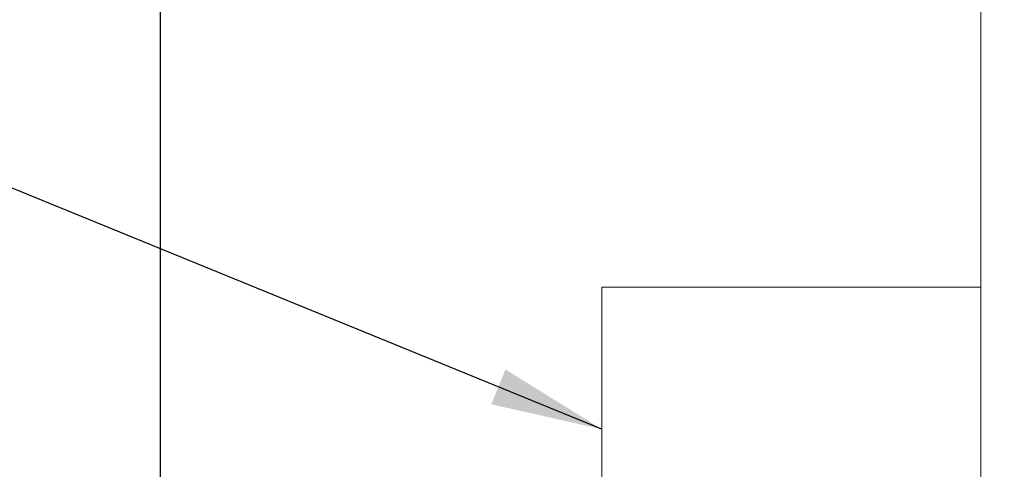
# Model space of a CAD drawing. Units: inches. Extents: x 0.8 to 19.5, y 2.5 to 15.6.
# Drawn here: x 1.7 to 3.3, y 5.8 to 6.5 of the extents above; entities that cross this region are included whole.
import ezdxf

# ---------------------------------------------------------------- set-up
doc = ezdxf.new("R2010")
doc.units = ezdxf.units.IN
doc.header["$MEASUREMENT"] = 0
doc.layers.add('NOTES', color=144, linetype='Continuous')
doc.styles.add('SLDTEXTSTYLE6', font='TXT', dxfattribs={"width": 0.605})
doc.dimstyles.new('SLDDIMSTYLE0', dxfattribs={"dimtxt": 0.121338, "dimasz": 0.1875, "dimexe": 0, "dimexo": 0.0625, "dimgap": 0.030334, "dimtad": 0, "dimtih": 1, "dimtoh": 1, "dimdec": 6, "dimlfac": 4, "dimrnd": 1e-09, "dimzin": 12, "dimdsep": 46, "dimtxsty": 'SLDTEXTSTYLE6', "dimsah": 1, "dimcen": 0.09, "dimadec": 0, "dimazin": 3, "dimtfac": 1, "dimtdec": 3, "dimtofl": 0, "dimtmove": 0, "dimatfit": 3, "dimfxl": 1, "dimfrac": 2, "dimtolj": 1, "dimtzin": 12, "dimarcsym": 0})

# ---------------------------------------------------------------- blocks, each defined once
blk = doc.blocks.new('_D')
at = {"layer": 'NOTES'}
for p, q in [((1.6716, 7.304), (1.2768, 7.304)), ((1.4018, 7.304), (1.4018, 5.8204)), ((1.4008, 5.6643), (1.5288, 5.6643)), ((1.4018, 4.1774), (1.4018, 5.4835)), ((3.3892, 4.1774), (1.2768, 4.1774))]:
    blk.add_line(p, q, dxfattribs=at)
for points in [[(1.4018, 7.304), (1.3703, 7.1165), (1.4333, 7.1165)], [(1.4018, 4.1774), (1.4333, 4.3649), (1.3703, 4.3649)]]:
    blk.add_solid(points, dxfattribs=at)
at = {"layer": 'NOTES', "char_height": 0.125, "attachment_point": 1, "style": 'SLDTEXTSTYLE6'}
for s, insert in [('1', (1.4185, 5.8148)), ('"', (1.5465, 5.7209)), ('12', (1.1979, 5.7209)), ('2', (1.4185, 5.6446))]:
    blk.add_mtext(s, dxfattribs=dict(at, insert=insert))
blk = doc.blocks.new('_D_4')
at = {"layer": 'NOTES'}
for p, q in [((1.9314, 6.6856), (1.9314, 2.7138)), ((3.3068, 4.1904), (3.3068, 2.7138)), ((1.9314, 2.8388), (2.4983, 2.8388)), ((2.6086, 2.8512), (2.7366, 2.8512)), ((3.3068, 2.8388), (2.8136, 2.8388))]:
    blk.add_line(p, q, dxfattribs=at)
for points in [[(1.9314, 2.8388), (2.1189, 2.8073), (2.1189, 2.8703)], [(3.3068, 2.8388), (3.1193, 2.8703), (3.1193, 2.8073)]]:
    blk.add_solid(points, dxfattribs=at)
at = {"layer": 'NOTES', "char_height": 0.125, "attachment_point": 1, "style": 'SLDTEXTSTYLE6'}
for s, insert in [('1', (2.6263, 3.0017)), ('5', (2.4983, 2.9078)), ('"', (2.7543, 2.9078)), ('2', (2.6263, 2.8315))]:
    blk.add_mtext(s, dxfattribs=dict(at, insert=insert))

msp = doc.modelspace()

# ---------------------------------------------------------------- linework, layer by layer
at = {"color": 7, "linetype": 'Continuous', "lineweight": 15}
for p, q in [((3.30681688, 15.01545085), (3.30681688, 4.24044906)), ((3.30681688, 6.07829346), (2.67181695, 6.07829346)), ((2.67181695, 6.07829346), (2.67181695, 4.82454378))]:
    msp.add_line(p, q, dxfattribs=at)
at = {"layer": 'NOTES'}
msp.add_line((2.67181693, 5.84011906), (1.04664744, 6.5046329), dxfattribs=at)
msp.add_solid([(2.67181693, 5.84011906), (2.51018648, 5.94023948), (2.4863427, 5.8819259)], dxfattribs=at)

# ---------------------------------------------------------------- dimensions: what is measured, and where the dimension line sits
dim = msp.add_linear_dim(base=(1.40182152, 4.1774187), p1=(1.72159932, 7.30402697), p2=(3.43919193, 4.1774187), angle=90, dimstyle='SLDDIMSTYLE0', dxfattribs=at)
dim.commit()
dim.dimension.update_dxf_attribs({"geometry": '_D', "text_midpoint": (1.40182152, 5.65191733), "dimtype": 160})
dim = msp.add_linear_dim(base=(1.93144639, 2.83883602), p1=(3.30681693, 4.24044903), p2=(1.93144639, 6.73562146), dimstyle='SLDDIMSTYLE0', dxfattribs=at)
dim.commit()
dim.dimension.update_dxf_attribs({"geometry": '_D_4', "text_midpoint": (2.65593578, 2.83883602), "dimtype": 160})

doc.saveas('drawing.dxf')
